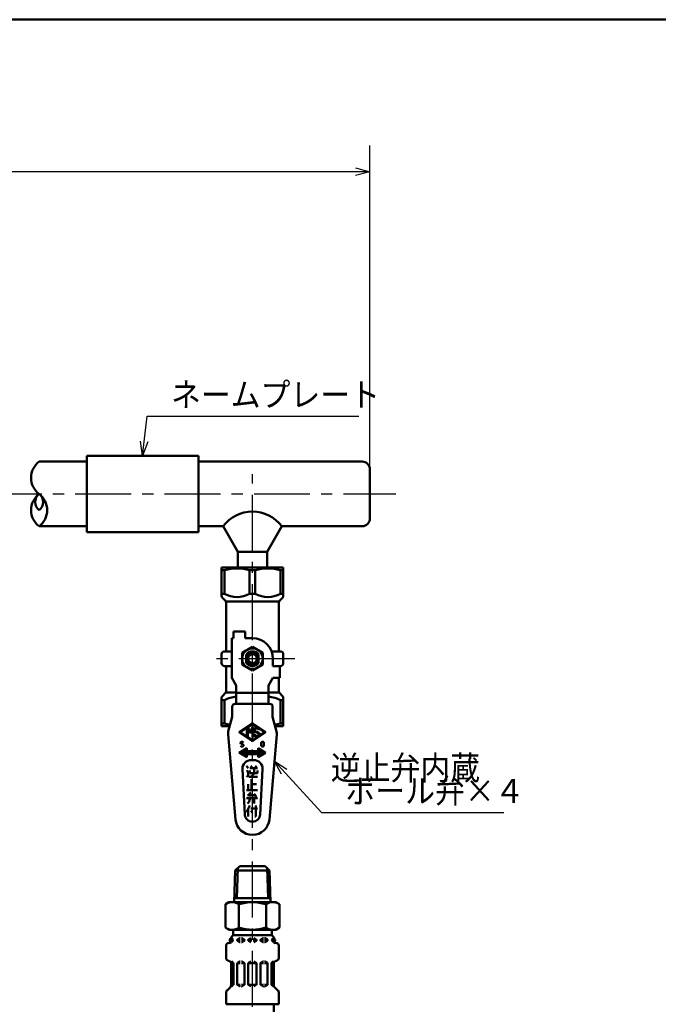
# Model space of a CAD drawing. Units: millimetres. Extents: x 0 to 1088, y -1 to 742.
# Drawn here: x 492 to 658, y 451 to 708 of the extents above; entities that cross this region are included whole.
import ezdxf

# ---------------------------------------------------------------- set-up
doc = ezdxf.new("R2010")
doc.units = ezdxf.units.MM
doc.header["$LTSCALE"] = 0.459057
doc.linetypes.add('CENTER', pattern=[50.8, 31.75, -6.35, 6.35, -6.35])
for name, color, linetype in [('NoLayerName_001', 7, 'Continuous'), ('NoLayerName_002', 7, 'Continuous'), ('NoLayerName_003', 7, 'Continuous'), ('NoLayerName_008', 7, 'Continuous'), ('NoLayerName_012', 7, 'Continuous'), ('NoLayerName_013', 7, 'Continuous'), ('NoLayerName_016', 7, 'Continuous'), ('NoLayerName_018', 7, 'Continuous'), ('NoLayerName_019', 7, 'Continuous'), ('NoLayerName_028', 7, 'Continuous')]:
    doc.layers.add(name, color=color, linetype=linetype)
doc.styles.get("Standard").update_dxf_attribs({"font": 'txt', "bigfont": 'extfont2'})
doc.dimstyles.get("Standard").update_dxf_attribs({"dimtxt": 2.5, "dimasz": 2.5, "dimexe": 1.25, "dimexo": 0.625, "dimtad": 1, "dimzin": 0, "dimdsep": 46, "dimtxsty": 'Standard', "dimcen": 2.5, "dimadec": 0, "dimazin": 0, "dimtfac": 0.75, "dimtmove": 0, "dimatfit": 3, "dimfxl": 1, "dimarcsym": 0})

# ---------------------------------------------------------------- blocks, each defined once
blk = doc.blocks.new('_OPEN30')
at = {"color": 0, "linetype": 'ByBlock', "lineweight": -2}
for p, q in [((-1, 0.267949), (0, 0)), ((0, 0), (-1, -0.267949)), ((0, 0), (-1, 0))]:
    blk.add_line(p, q, dxfattribs=at)
blk = doc.blocks.new('*D24')
at = {"layer": 'Defpoints', "color": 0}
for p in [(360.63, 617.98), (418.63, 617.98), (589.64, 583.98)]:
    blk.add_point(p, dxfattribs=at)
at = {"layer": 'NoLayerName_001', "color": 0, "linetype": 'Continuous', "lineweight": 25}
for p, q in [((360.63, 617.98), (425.51, 617.98)), ((418.63, 587.73), (418.63, 614.23))]:
    blk.add_line(p, q, dxfattribs=at)
at = {"layer": 'NoLayerName_001', "color": 0, "lineweight": 25, "xscale": 3.75, "yscale": 3.75, "zscale": 3.75}
for p, rotation in [((418.63, 617.98), 90), ((418.63, 583.98), 270)]:
    blk.add_blockref('_OPEN30', p, dxfattribs=dict(at, rotation=rotation))
at = {"layer": 'NoLayerName_001', "color": 0, "lineweight": 25, "insert": (412.87, 600.98), "char_height": 6.25, "attachment_point": 5, "rotation": 90}
blk.add_mtext('34', dxfattribs=at)
blk = doc.blocks.new('*D25')
at = {"layer": 'Defpoints', "color": 0}
for p in [(418.63, 583.98), (589.64, 583.98), (376.63, 452.98)]:
    blk.add_point(p, dxfattribs=at)
at = {"layer": 'NoLayerName_001', "color": 0, "linetype": 'Continuous', "lineweight": 25}
for p, q in [((418.63, 456.73), (418.63, 580.23)), ((376.63, 452.98), (425.51, 452.98))]:
    blk.add_line(p, q, dxfattribs=at)
at = {"layer": 'NoLayerName_001', "color": 0, "lineweight": 25, "xscale": 3.75, "yscale": 3.75, "zscale": 3.75}
for p, rotation in [((418.63, 583.98), 90), ((418.63, 452.98), 270)]:
    blk.add_blockref('_OPEN30', p, dxfattribs=dict(at, rotation=rotation))
at = {"layer": 'NoLayerName_001', "color": 0, "lineweight": 25, "insert": (412.94, 518.48), "char_height": 6.25, "attachment_point": 5, "rotation": 90}
blk.add_mtext('131', dxfattribs=at)
blk = doc.blocks.new('*D26')
at = {"layer": 'Defpoints', "color": 0}
for p in [(360.63, 668), (360.63, 619.64), (582.89, 590.41)]:
    blk.add_point(p, dxfattribs=at)
at = {"layer": 'NoLayerName_001', "color": 0, "linetype": 'Continuous', "lineweight": 25}
for p, q in [((360.63, 619.64), (360.63, 674.87)), ((582.89, 590.41), (582.89, 674.87)), ((579.14, 668), (364.38, 668))]:
    blk.add_line(p, q, dxfattribs=at)
at = {"layer": 'NoLayerName_001', "color": 0, "lineweight": 25, "xscale": 3.75, "yscale": 3.75, "zscale": 3.75, "rotation": 180}
blk.add_blockref('_OPEN30', (360.63, 668), dxfattribs=at)
at = {"layer": 'NoLayerName_001', "color": 0, "lineweight": 25, "xscale": 3.75, "yscale": 3.75, "zscale": 3.75}
blk.add_blockref('_OPEN30', (582.89, 668), dxfattribs=at)
at = {"layer": 'NoLayerName_001', "color": 0, "lineweight": 25, "insert": (471.76, 674.4), "char_height": 6.25, "attachment_point": 5}
blk.add_mtext('（390）', dxfattribs=at)
blk = doc.blocks.new('JZB_0001')
at = {"layer": 'NoLayerName_001', "color": 6, "linetype": 'Continuous', "lineweight": 50}
blk.add_line((22.43, 283.51), (406.15, 283.51), dxfattribs=at)

msp = doc.modelspace()

# ---------------------------------------------------------------- linework, layer by layer
at = {"layer": 'NoLayerName_001', "color": 3, "linetype": 'Continuous', "lineweight": 50}
for p, q in [((496.62, 592.41), (509.05, 592.41)), ((580.89, 592.41), (538.16, 592.41)), ((496.62, 575.56), (509.05, 575.56)), ((544.59, 575.56), (538.16, 575.56)), ((580.89, 575.56), (559.91, 575.56))]:
    msp.add_line(p, q, dxfattribs=at)
at = {"layer": 'NoLayerName_002', "color": 173, "linetype": 'Continuous', "lineweight": 50}
for p, q in [((544.21, 557.43), (544.21, 564.77)), ((544.21, 564.77), (560.29, 564.77)), ((544.96, 564.07), (544.21, 564.07)), ((544.96, 564.07), (544.96, 557.96)), ((551.5, 564.07), (553, 564.07)), ((551.5, 557.96), (551.5, 564.07)), ((553, 564.07), (553, 557.96)), ((559.54, 564.07), (560.29, 564.07)), ((559.54, 557.96), (559.54, 564.07)), ((560.29, 564.77), (560.29, 557.43)), ((544.96, 557.96), (544.21, 557.96)), ((553, 557.96), (551.5, 557.96)), ((559.54, 557.96), (560.29, 557.96)), ((545.13, 556.19), (544.43, 556.89)), ((545.36, 555.97), (559.15, 555.97)), ((545.36, 542.94), (545.36, 555.65)), ((559.15, 555.65), (559.15, 542.94)), ((560.07, 556.89), (559.37, 556.19)), ((550.34, 548.15), (547.27, 548.15)), ((547.27, 548.15), (547.27, 546.39)), ((550.34, 546.39), (550.34, 548.15)), ((547.27, 546.39), (546.89, 546.39)), ((546.89, 546.39), (546.89, 536.05)), ((552.25, 546.39), (550.34, 546.39)), ((544.21, 539.88), (544.21, 542.18)), ((544.98, 542.94), (546.89, 542.94)), ((552.25, 544.13), (549.57, 542.58)), ((549.57, 542.58), (549.57, 539.48)), ((550.64, 542.07), (550.64, 539.99)), ((554.93, 542.58), (552.25, 544.13)), ((553.86, 539.99), (553.86, 542.07)), ((554.93, 539.48), (554.93, 542.58)), ((559.53, 542.94), (557.26, 542.94)), ((560.29, 542.18), (560.29, 539.88)), ((549.57, 539.48), (552.25, 537.93)), ((552.25, 537.93), (554.93, 539.48)), ((557.61, 539.12), (557.61, 541.03)), ((544.98, 539.12), (546.89, 539.12)), ((545.36, 532.54), (545.36, 539.12)), ((559.53, 539.12), (557.61, 539.12)), ((559.38, 536.05), (559.38, 539.12)), ((546.89, 536.05), (548.04, 534.06)), ((548.04, 534.06), (548.04, 529.27)), ((557.61, 536.05), (556.47, 534.06)), ((556.47, 534.06), (556.47, 529.27)), ((559.38, 536.05), (557.61, 536.05)), ((559.15, 532.54), (559.15, 536.05)), ((544.43, 531.3), (545.13, 532)), ((545.36, 532.22), (548.04, 532.22)), ((548.04, 532.15), (556.47, 532.15)), ((556.47, 532.22), (559.15, 532.22)), ((560.07, 531.3), (559.37, 532)), ((544.21, 523.41), (544.21, 530.76)), ((544.96, 530.23), (544.21, 530.23)), ((544.96, 530.23), (544.96, 524.12)), ((556.74, 529.27), (547.77, 529.27)), ((559.54, 530.23), (560.29, 530.23)), ((559.54, 530.23), (559.54, 524.12)), ((560.29, 523.41), (560.29, 530.76)), ((547, 528.51), (547, 525.91)), ((557.5, 525.91), (557.5, 528.51)), ((544.96, 524.12), (544.21, 524.12)), ((547, 525.91), (545.96, 522.03)), ((552.12, 524.17), (548.98, 522.08)), ((552.23, 523.96), (550.9, 523.07)), ((553.62, 523.06), (552.27, 523.96)), ((555.52, 522.08), (552.38, 524.17)), ((558.54, 522.03), (557.5, 525.91)), ((559.54, 524.12), (560.29, 524.12)), ((546.33, 523.41), (544.21, 523.41)), ((545.89, 521.24), (547.83, 499.13)), ((548.98, 521.68), (552.12, 519.59)), ((550.76, 522.98), (549.16, 521.91)), ((549.16, 521.85), (550.76, 520.78)), ((550.83, 520.81), (550.83, 522.95)), ((550.9, 523.07), (551.06, 523.07)), ((551.06, 523.07), (551.66, 522)), ((551.54, 521.72), (551.06, 522.58)), ((551.06, 522.58), (551.06, 520.69)), ((551.78, 521.72), (551.54, 521.72)), ((551.66, 522), (552.25, 523.07)), ((552.25, 522.58), (551.78, 521.72)), ((552.25, 523.07), (552.49, 523.07)), ((552.25, 520.69), (552.25, 522.58)), ((552.38, 519.59), (555.52, 521.68)), ((552.49, 523.07), (552.49, 520.69)), ((552.63, 521.19), (552.84, 521.29)), ((553.75, 521.58), (552.88, 521.94)), ((553.84, 521.8), (552.97, 522.16)), ((553.86, 522.53), (554.08, 522.64)), ((554, 522.81), (555.34, 521.91)), ((555.34, 521.85), (554, 520.95)), ((556.68, 499.13), (558.61, 521.24)), ((560.29, 523.41), (558.17, 523.41)), ((549.16, 519.2), (549.33, 519.39)), ((549.16, 519.01), (549.16, 519.2)), ((549.24, 518.82), (549.16, 519.01)), ((549.74, 518.72), (549.24, 518.82)), ((549.33, 519.39), (549.74, 519.39)), ((549.74, 519.39), (549.9, 519.2)), ((549.9, 518.53), (549.74, 518.72)), ((551.06, 520.69), (550.9, 520.69)), ((550.9, 520.69), (552.23, 519.8)), ((552.49, 520.69), (552.25, 520.69)), ((552.27, 519.8), (553.62, 520.7)), ((554.52, 519.11), (554.61, 519.3)), ((554.52, 518.44), (554.52, 519.11)), ((554.61, 519.3), (554.77, 519.39)), ((554.77, 519.39), (555.02, 519.39)), ((555.02, 519.39), (555.18, 519.3)), ((555.18, 519.3), (555.26, 519.11)), ((555.26, 519.11), (555.26, 518.44)), ((550.8, 517.67), (548.81, 516.52)), ((548.81, 516.52), (550.8, 515.37)), ((548.99, 516.41), (548.86, 516.55)), ((549.25, 516.26), (548.92, 516.59)), ((549.51, 516.12), (548.99, 516.63)), ((549.76, 515.97), (549.06, 516.67)), ((550.02, 515.82), (549.13, 516.71)), ((549.16, 518.34), (549.33, 518.15)), ((550.28, 515.67), (549.2, 516.75)), ((550.53, 515.52), (549.27, 516.79)), ((549.33, 518.15), (549.74, 518.15)), ((550.79, 515.38), (549.34, 516.83)), ((550.8, 515.48), (549.41, 516.87)), ((550.8, 515.58), (549.47, 516.91)), ((550.8, 515.69), (549.54, 516.95)), ((550.8, 515.8), (549.61, 516.99)), ((550.8, 515.91), (549.68, 517.03)), ((549.74, 518.15), (549.9, 518.34)), ((550.8, 516.02), (549.75, 517.06)), ((550.8, 516.13), (549.82, 517.1)), ((550.89, 516.14), (549.89, 517.14)), ((549.9, 518.34), (549.9, 518.53)), ((551, 516.14), (549.95, 517.18)), ((551.11, 516.14), (550.02, 517.22)), ((551.22, 516.14), (550.09, 517.26)), ((551.33, 516.14), (550.16, 517.3)), ((551.43, 516.14), (550.23, 517.34)), ((551.54, 516.14), (550.3, 517.38)), ((550.8, 516.99), (550.37, 517.42)), ((550.8, 517.1), (550.44, 517.46)), ((550.8, 517.21), (550.5, 517.5)), ((550.8, 517.32), (550.57, 517.54)), ((550.8, 517.43), (550.64, 517.58)), ((550.8, 517.53), (550.71, 517.62)), ((550.8, 517.64), (550.78, 517.66)), ((550.8, 516.9), (550.8, 517.67)), ((553.71, 516.9), (550.8, 516.9)), ((550.8, 516.14), (553.71, 516.14)), ((550.8, 515.37), (550.8, 516.14)), ((551.65, 516.14), (550.89, 516.9)), ((551.76, 516.14), (550.99, 516.9)), ((551.87, 516.14), (551.1, 516.9)), ((551.98, 516.14), (551.21, 516.9)), ((552.08, 516.14), (551.32, 516.9)), ((552.19, 516.14), (551.43, 516.9)), ((552.3, 516.14), (551.54, 516.9)), ((552.41, 516.14), (551.64, 516.9)), ((552.52, 516.14), (551.75, 516.9)), ((552.63, 516.14), (551.86, 516.9)), ((552.73, 516.14), (551.97, 516.9)), ((552.84, 516.14), (552.08, 516.9)), ((552.95, 516.14), (552.19, 516.9)), ((553.06, 516.14), (552.29, 516.9)), ((553.17, 516.14), (552.4, 516.9)), ((553.28, 516.14), (552.51, 516.9)), ((553.38, 516.14), (552.62, 516.9)), ((553.49, 516.14), (552.73, 516.9)), ((553.6, 516.14), (552.84, 516.9)), ((554.19, 515.65), (552.94, 516.9)), ((554.26, 515.69), (553.05, 516.9)), ((554.33, 515.73), (553.16, 516.9)), ((554.4, 515.77), (553.27, 516.9)), ((554.47, 515.81), (553.38, 516.9)), ((554.54, 515.85), (553.48, 516.9)), ((554.61, 515.89), (553.59, 516.9)), ((554.68, 515.93), (553.7, 516.9)), ((553.71, 517.67), (553.71, 516.9)), ((555.7, 516.52), (553.71, 517.67)), ((555.16, 516.21), (553.71, 517.65)), ((555.09, 516.17), (553.71, 517.55)), ((555.02, 516.13), (553.71, 517.44)), ((554.95, 516.09), (553.71, 517.33)), ((554.88, 516.05), (553.71, 517.22)), ((554.81, 516.01), (553.71, 517.11)), ((554.74, 515.97), (553.71, 517)), ((553.71, 515.37), (555.7, 516.52)), ((553.71, 516.14), (553.71, 515.37)), ((554.13, 515.61), (553.71, 516.03)), ((555.22, 516.25), (553.93, 517.54)), ((555.29, 516.29), (554.19, 517.39)), ((555.36, 516.33), (554.44, 517.25)), ((554.61, 518.24), (554.52, 518.44)), ((554.77, 518.15), (554.61, 518.24)), ((555.43, 516.37), (554.7, 517.1)), ((555.02, 518.15), (554.77, 518.15)), ((555.5, 516.41), (554.95, 516.95)), ((555.18, 518.24), (555.02, 518.15)), ((555.26, 518.44), (555.18, 518.24)), ((555.57, 516.44), (555.21, 516.8)), ((555.64, 516.48), (555.47, 516.65)), ((551.92, 514.61), (552.59, 514.61)), ((554.06, 515.57), (553.71, 515.92)), ((553.99, 515.53), (553.71, 515.81)), ((553.92, 515.49), (553.71, 515.7)), ((553.85, 515.45), (553.71, 515.6)), ((553.78, 515.41), (553.71, 515.49)), ((553.71, 515.37), (553.71, 515.38)), ((550.24, 500.43), (549.62, 512.19)), ((550.72, 513.07), (551.16, 512.5)), ((551.16, 511.73), (550.72, 511.73)), ((551.16, 510.58), (551.16, 511.73)), ((551.6, 512.5), (553.57, 512.5)), ((551.6, 511.92), (551.6, 511.16)), ((551.6, 511.16), (553.57, 511.16)), ((551.81, 513.07), (552.25, 512.5)), ((552.69, 511.16), (552.25, 510.58)), ((552.69, 512.5), (552.69, 511.16)), ((552.91, 512.5), (553.35, 513.07)), ((553.57, 511.16), (553.57, 511.92)), ((554.88, 512.19), (554.27, 500.43)), ((550.72, 510.2), (551.16, 510.58)), ((551.16, 510.58), (551.38, 510.2)), ((551.38, 510.2), (553.57, 510.2)), ((552.25, 510.58), (552.03, 510.39)), ((552.03, 509.63), (552.03, 506.75)), ((550.72, 506.75), (553.57, 506.75)), ((551.16, 508.29), (551.16, 506.75)), ((551.16, 505.41), (551.81, 506.18)), ((552.03, 508.29), (553.35, 508.29)), ((553.35, 505.03), (552.69, 505.8)), ((550.72, 504.65), (553.57, 504.65)), ((553.13, 505.41), (550.94, 505.41)), ((550.94, 503.31), (551.38, 503.69)), ((551.38, 503.69), (551.6, 504.46)), ((551.6, 504.46), (551.6, 505.03)), ((552.69, 505.03), (552.69, 503.31)), ((550.72, 501.01), (551.6, 502.73)), ((551.16, 499.86), (551.16, 501.97)), ((551.81, 501.97), (553.57, 501.97)), ((552.25, 500.82), (551.81, 501.39)), ((553.13, 502.73), (553.13, 499.86)), ((553.13, 499.86), (552.91, 499.86))]:
    msp.add_line(p, q, dxfattribs=at)
for radius in [2.68, 1.53, 1.24, 1.15]:
    msp.add_circle((552.25, 541.03), radius, dxfattribs=at)
for centre, radius, start, end in [((548.23, 553.32), 11.24, 73.0804, 106.9196), ((556.27, 553.32), 11.24, 73.0804, 106.9196), ((544.98, 557.43), 0.766, 180, 225), ((548.23, 563.88), 6.77, 241.1078, 298.8922), ((556.27, 563.88), 6.77, 241.1078, 298.8922), ((559.53, 557.43), 0.766, 315, 0), ((544.59, 555.65), 0.766, 0, 45), ((559.91, 555.65), 0.766, 135, 180), ((552.25, 541.03), 5.36, 360, 90), ((544.98, 542.18), 0.766, 90, 180), ((552.25, 541.03), 1.91, 32.8599, 147.1401), ((559.53, 542.18), 0.766, 360, 90), ((544.98, 539.88), 0.766, 180, 270), ((552.25, 541.03), 1.91, 212.8599, 327.1401), ((559.53, 539.88), 0.766, 270, 0), ((544.59, 532.54), 0.766, 315, 0), ((559.91, 532.54), 0.766, 180, 225), ((544.98, 530.76), 0.766, 135, 180), ((548.23, 524.3), 6.77, 91.6204, 118.8922), ((547.77, 528.51), 0.766, 90, 180), ((556.27, 524.3), 6.77, 61.1078, 88.3796), ((556.74, 528.51), 0.766, 0, 90), ((559.53, 530.76), 0.766, 0, 45), ((548.23, 534.87), 11.24, 253.0804, 260.7803), ((552.25, 523.97), 0.238, 56.3099, 123.6901), ((552.25, 523.93), 0.0396, 56.3099, 123.6901), ((556.27, 534.87), 11.24, 279.2197, 286.9196), ((548.18, 521.44), 2.3, 165, 185), ((549.11, 521.88), 0.238, 123.6901, 236.3099), ((549.19, 521.88), 0.0396, 123.6901, 236.3099), ((550.79, 522.95), 0.0396, 0, 123.6901), ((553.06, 522.38), 0.476, 161.5247, 247.5), ((553.37, 522.27), 0.797, 72.37, 161.5247), ((553.37, 521.49), 0.797, 202.2314, 287.63), ((553.06, 522.38), 0.238, 161.5247, 247.5), ((553.37, 522.27), 0.559, 27.3276, 161.5247), ((553.37, 521.49), 0.559, 200.3775, 335.5745), ((553.61, 523.05), 0.0159, 252.37, 56.3099), ((553.66, 521.36), 0.238, 335.5745, 67.5), ((553.66, 521.36), 0.476, 335.5745, 67.5), ((553.99, 522.8), 0.0159, 56.3099, 220.2498), ((553.37, 522.27), 0.797, 26.9564, 40.2498), ((553.37, 521.49), 0.797, 319.7502, 335.5745), ((555.32, 521.88), 0.0396, 303.6901, 56.3099), ((555.39, 521.88), 0.238, 303.6901, 56.3099), ((556.32, 521.44), 2.3, 355, 15), ((550.79, 520.81), 0.0396, 236.3099, 0), ((552.25, 519.79), 0.238, 236.3099, 303.6901), ((552.25, 519.84), 0.0396, 236.3099, 303.6901), ((553.61, 520.71), 0.0159, 303.6901, 107.63), ((553.99, 520.96), 0.0159, 139.7502, 303.6901), ((551.92, 512.31), 2.3, 90, 183), ((552.59, 512.31), 2.3, 357, 90), ((552.25, 499.52), 4.44, 185, 355), ((552.25, 500.54), 2.02, 183, 357)]:
    msp.add_arc(centre, radius, start, end, dxfattribs=at)
at = {"layer": 'NoLayerName_003', "color": 173, "linetype": 'CENTER', "lineweight": 25}
msp.add_line((563.3, 541.03), (541.21, 541.03), dxfattribs=at)
at = {"layer": 'NoLayerName_008', "color": 21, "linetype": 'Continuous', "lineweight": 50}
for p, q in [((546.7, 467.53), (546.88, 467.53)), ((546.71, 467.67), (546.71, 468.2)), ((546.71, 467.78), (546.88, 467.78)), ((546.88, 467.53), (546.88, 467.99)), ((548.29, 467.78), (549.08, 467.78)), ((548.29, 467.61), (548.29, 467.7)), ((548.29, 467.53), (549.08, 467.53)), ((548.36, 467.82), (548.98, 468.18)), ((548.36, 467.49), (548.98, 467.13)), ((549.05, 468.2), (549.08, 468.2)), ((549.41, 468.2), (549.37, 468.2)), ((549.37, 467.78), (550.16, 467.78)), ((549.37, 467.53), (550.14, 467.53)), ((550.09, 467.82), (549.48, 468.18)), ((550.09, 467.49), (549.48, 467.13)), ((550.16, 467.61), (550.16, 467.7)), ((551.17, 467.78), (552.11, 467.78)), ((551.17, 467.61), (551.17, 467.7)), ((551.17, 467.53), (552.11, 467.53)), ((551.24, 467.82), (551.86, 468.18)), ((551.24, 467.49), (551.86, 467.13)), ((553.33, 467.78), (552.4, 467.78)), ((553.33, 467.53), (552.4, 467.53)), ((553.26, 467.82), (552.65, 468.18)), ((553.26, 467.49), (552.65, 467.13)), ((553.33, 467.61), (553.33, 467.7)), ((555.13, 467.78), (554.34, 467.78)), ((554.34, 467.61), (554.34, 467.7)), ((555.13, 467.53), (554.37, 467.53)), ((554.41, 467.82), (555.03, 468.18)), ((554.41, 467.49), (555.03, 467.13)), ((555.1, 468.2), (555.13, 468.2)), ((555.45, 468.2), (555.42, 468.2)), ((556.21, 467.78), (555.42, 467.78)), ((556.21, 467.53), (555.42, 467.53)), ((556.14, 467.82), (555.53, 468.18)), ((556.14, 467.49), (555.53, 467.13)), ((556.21, 467.61), (556.21, 467.7)), ((557.62, 467.53), (557.62, 467.99)), ((557.8, 467.78), (557.62, 467.78)), ((557.81, 467.53), (557.62, 467.53)), ((557.8, 467.67), (557.8, 468.2)), ((545.38, 462.98), (545.38, 466.21)), ((545.91, 466.9), (546.17, 466.97)), ((549.05, 467.12), (549.08, 467.12)), ((549.41, 467.12), (549.37, 467.12)), ((555.1, 467.12), (555.13, 467.12)), ((555.45, 467.12), (555.42, 467.12)), ((558.59, 466.9), (558.33, 466.97)), ((559.13, 462.98), (559.13, 466.21)), ((545.91, 462.29), (546.17, 462.22)), ((547.24, 461.7), (546.78, 462.17)), ((557.26, 461.7), (557.73, 462.17)), ((558.59, 462.29), (558.33, 462.22)), ((547.26, 461.66), (546.7, 461.66)), ((546.71, 455.89), (546.71, 461.52)), ((547.28, 456.07), (547.28, 461.6)), ((548.29, 456.09), (548.29, 461.58)), ((548.32, 461.66), (549.08, 461.66)), ((548.36, 461.7), (548.98, 462.06)), ((549.05, 462.08), (549.08, 462.08)), ((549.41, 462.08), (549.37, 462.08)), ((550.14, 461.66), (549.37, 461.66)), ((550.09, 461.7), (549.48, 462.06)), ((550.16, 456.09), (550.16, 461.58)), ((551.17, 461.66), (552.11, 461.66)), ((551.17, 456.09), (551.17, 461.58)), ((551.24, 461.7), (551.86, 462.06)), ((553.33, 461.66), (552.4, 461.66)), ((553.26, 461.7), (552.65, 462.06)), ((553.33, 456.09), (553.33, 461.58)), ((554.34, 456.09), (554.34, 461.58)), ((554.37, 461.66), (555.13, 461.66)), ((554.41, 461.7), (555.03, 462.06)), ((555.1, 462.08), (555.13, 462.08)), ((555.45, 462.08), (555.42, 462.08)), ((556.19, 461.66), (555.42, 461.66)), ((556.14, 461.7), (555.53, 462.06)), ((556.21, 456.09), (556.21, 461.58)), ((557.22, 456.07), (557.22, 461.6)), ((557.25, 461.66), (557.81, 461.66)), ((557.8, 455.89), (557.8, 461.52)), ((545.59, 454.47), (546.5, 455.38)), ((547.28, 456.01), (546.71, 456.01)), ((546.79, 455.52), (547.24, 455.97)), ((548.32, 456.01), (549.08, 456.01)), ((548.36, 455.97), (548.98, 455.61)), ((549.05, 455.6), (549.08, 455.6)), ((550.14, 456.01), (549.37, 456.01)), ((549.41, 455.6), (549.37, 455.6)), ((550.09, 455.97), (549.48, 455.61)), ((551.17, 456.01), (552.11, 456.01)), ((551.24, 455.97), (551.86, 455.61)), ((553.33, 456.01), (552.4, 456.01)), ((553.26, 455.97), (552.65, 455.61)), ((554.37, 456.01), (555.13, 456.01)), ((554.41, 455.97), (555.03, 455.61)), ((555.1, 455.6), (555.13, 455.6)), ((556.19, 456.01), (555.42, 456.01)), ((555.45, 455.6), (555.42, 455.6)), ((556.14, 455.97), (555.53, 455.61)), ((557.22, 456.01), (557.8, 456.01)), ((557.72, 455.52), (557.26, 455.97)), ((558.92, 454.47), (558.01, 455.38)), ((545.38, 450.92), (545.38, 453.97)), ((559.13, 450.92), (559.13, 453.97)), ((545.38, 450.92), (559.13, 450.92))]:
    msp.add_line(p, q, dxfattribs=at)
for centre in [(546.74, 467.7), (557.77, 467.7)]:
    msp.add_circle(centre, 0.44, dxfattribs=at)
for centre, radius, start, end in [((545.99, 467.67), 0.72, 285, 0), ((545.99, 467.67), 0.903, 285, 351.2914), ((547.43, 468.2), 0.72, 90, 180), ((546.74, 467.99), 0.144, 0, 90), ((548.44, 467.7), 0.144, 120, 180), ((548.44, 467.61), 0.144, 180, 240), ((549.05, 468.05), 0.144, 90, 120), ((549.41, 468.05), 0.144, 60, 90), ((550.02, 467.7), 0.144, 0, 60), ((550.02, 467.61), 0.144, 300, 0), ((551.32, 467.7), 0.144, 120, 180), ((551.32, 467.61), 0.144, 180, 240), ((553.19, 467.7), 0.144, 0, 60), ((553.19, 467.61), 0.144, 300, 0), ((554.48, 467.7), 0.144, 120, 180), ((554.48, 467.61), 0.144, 180, 240), ((555.1, 468.05), 0.144, 90, 120), ((555.45, 468.05), 0.144, 60, 90), ((556.07, 467.7), 0.144, 0, 60), ((556.07, 467.61), 0.144, 300, 0), ((557.08, 468.2), 0.72, 0, 90), ((557.77, 467.99), 0.144, 90, 180), ((558.52, 467.67), 0.903, 188.7086, 255), ((558.52, 467.67), 0.72, 180, 255), ((546.1, 466.21), 0.72, 105, 180), ((549.05, 467.26), 0.144, 240, 270), ((549.41, 467.26), 0.144, 270, 300), ((555.1, 467.26), 0.144, 240, 270), ((555.45, 467.26), 0.144, 270, 300), ((558.41, 466.21), 0.72, 0, 75), ((546.1, 462.98), 0.72, 180, 255), ((545.99, 461.52), 0.72, 0, 75), ((558.52, 461.52), 0.72, 105, 180), ((558.41, 462.98), 0.72, 285, 0), ((547.14, 461.6), 0.144, 0, 45), ((548.44, 461.58), 0.144, 120, 180), ((549.05, 461.93), 0.144, 90, 120), ((549.41, 461.93), 0.144, 60, 90), ((550.02, 461.58), 0.144, 0, 60), ((551.32, 461.58), 0.144, 120, 180), ((553.19, 461.58), 0.144, 0, 60), ((554.48, 461.58), 0.144, 120, 180), ((555.1, 461.93), 0.144, 90, 120), ((555.45, 461.93), 0.144, 60, 90), ((556.07, 461.58), 0.144, 0, 60), ((557.36, 461.6), 0.144, 135, 180), ((546.1, 453.97), 0.72, 135, 180), ((545.99, 455.89), 0.72, 315, 0), ((547.14, 456.07), 0.144, 315, 360), ((548.44, 456.09), 0.144, 180, 240), ((549.05, 455.74), 0.144, 240, 270), ((549.41, 455.74), 0.144, 270, 300), ((550.02, 456.09), 0.144, 300, 0), ((551.32, 456.09), 0.144, 180, 240), ((553.19, 456.09), 0.144, 300, 0), ((554.48, 456.09), 0.144, 180, 240), ((555.1, 455.74), 0.144, 240, 270), ((555.45, 455.74), 0.144, 270, 300), ((556.07, 456.09), 0.144, 300, 0), ((557.36, 456.07), 0.144, 180, 225), ((558.52, 455.89), 0.72, 180, 225), ((558.41, 453.97), 0.72, 0, 45)]:
    msp.add_arc(centre, radius, start, end, dxfattribs=at)
at = {"layer": 'NoLayerName_012', "color": 21, "linetype": 'Continuous', "lineweight": 50}
for p, q in [((546.13, 477.56), (545.19, 477.01)), ((558.37, 477.56), (559.32, 477.01)), ((545.19, 477.01), (545.19, 470.9)), ((548.72, 477.01), (548.72, 470.9)), ((555.79, 477.01), (555.79, 470.9)), ((559.32, 477.01), (559.32, 470.9)), ((546.13, 470.36), (545.19, 470.9)), ((558.37, 470.36), (559.32, 470.9))]:
    msp.add_line(p, q, dxfattribs=at)
for centre, radius, start, end in [((546.96, 474.46), 3.1, 55.4339, 120), ((552.25, 465.86), 11.69, 72.412, 107.588), ((557.54, 474.46), 3.1, 60, 124.5661), ((546.96, 473.45), 3.1, 240, 304.5661), ((552.25, 482.05), 11.69, 252.412, 287.588), ((557.54, 473.45), 3.1, 235.4339, 300)]:
    msp.add_arc(centre, radius, start, end, dxfattribs=at)
at = {"layer": 'NoLayerName_013', "color": 21, "linetype": 'Continuous', "lineweight": 50}
for p, q in [((547.77, 485.84), (547.52, 477.55)), ((547.77, 485.84), (548.92, 486.92)), ((547.77, 485.84), (556.73, 485.84)), ((548.41, 486.43), (548.17, 478.6)), ((548.92, 486.92), (555.58, 486.92)), ((556.73, 485.84), (555.58, 486.92)), ((556.1, 486.43), (556.34, 478.6)), ((556.73, 485.84), (556.99, 477.55)), ((546.13, 477.56), (558.37, 477.56)), ((547.55, 478.6), (556.96, 478.6)), ((546.13, 470.36), (558.37, 470.36)), ((547.21, 470), (547.21, 468.88)), ((557.29, 470), (557.29, 468.88)), ((547.21, 468.92), (557.29, 468.92))]:
    msp.add_line(p, q, dxfattribs=at)
at = {"layer": 'NoLayerName_013', "color": 54, "linetype": 'Continuous', "lineweight": 50}
msp.add_line((557.85, 396.88), (557.85, 450.92), dxfattribs=at)
at = {"layer": 'NoLayerName_013', "color": 21, "linetype": 'Continuous', "lineweight": 50}
for centre, start, end in [((546.85, 470), 0, 90), ((557.65, 470), 90, 180)]:
    msp.add_arc(centre, 0.36, start, end, dxfattribs=at)
at = {"layer": 'NoLayerName_016', "color": 173, "linetype": 'Continuous', "lineweight": 50}
for centre, start, end in [((553.59, 520.72), 0, 107.63), ((553.96, 520.96), 139.7502, 303.6901)]:
    msp.add_arc(centre, 0.0155, start, end, dxfattribs=at)
at = {"layer": 'NoLayerName_018', "color": 6, "linetype": 'CENTER', "lineweight": 25}
for p, q in [((552.25, 522.58), (552.25, 589.12)), ((552.25, 310.35), (552.25, 520.69))]:
    msp.add_line(p, q, dxfattribs=at)
at = {"layer": 'NoLayerName_019', "color": 3, "linetype": 'Continuous', "lineweight": 50}
for p, q in [((509.05, 593.94), (538.16, 593.94)), ((509.05, 574.03), (509.05, 593.94)), ((538.16, 593.94), (538.16, 574.03)), ((582.89, 590.41), (582.89, 577.56)), ((544.59, 575.56), (548.42, 568.93)), ((559.91, 575.56), (556.08, 568.93)), ((538.16, 574.03), (509.05, 574.03)), ((548.42, 568.93), (548.42, 564.87)), ((556.08, 568.93), (548.42, 568.93)), ((556.08, 568.93), (556.08, 564.87))]:
    msp.add_line(p, q, dxfattribs=at)
for centre, radius, start, end in [((499.78, 588.2), 5.27, 126.8999, 233.1001), ((580.89, 590.41), 2, 0, 90), ((499.78, 579.77), 5.27, 126.8999, 233.1001), ((498.2, 581.88), 2.63, 126.8999, 233.1001), ((495.03, 581.88), 2.63, 306.8999, 53.1001), ((493.45, 579.77), 5.27, 306.8999, 53.1001), ((552.25, 569.81), 9.57, 36.8699, 143.1301), ((580.89, 577.56), 2, 270.0001, 0)]:
    msp.add_arc(centre, radius, start, end, dxfattribs=at)
at = {"layer": 'NoLayerName_028', "color": 6, "linetype": 'CENTER', "lineweight": 25}
msp.add_line((132.9, 583.98), (589.64, 583.98), dxfattribs=at)

# ---------------------------------------------------------------- block references
at = {"layer": 'NoLayerName_001', "xscale": 2.5, "yscale": 2.5, "zscale": 2.5}
msp.add_blockref('JZB_0001', (2.87, -1.12), dxfattribs=at)

# ---------------------------------------------------------------- texts
at = {"layer": 'NoLayerName_001', "color": 7, "linetype": 'Continuous', "lineweight": 25, "char_height": 6.25, "attachment_point": 7, "line_spacing_factor": 0.84}
for s, insert, width in [('\\A1;\\W0.912871;\\T0.912871;ネームプレート', (531.02, 606.75), 50.9211), ('\\A1;\\W0.912871;\\T0.912871;ボール弁×４', (576.53, 503.43), 43.6466)]:
    msp.add_mtext(s, dxfattribs=dict(at, insert=insert, width=width))
at = {"layer": 'NoLayerName_001', "color": 7, "lineweight": 25, "insert": (592.16, 512.56), "char_height": 6.25, "width": 36.3722, "attachment_point": 5, "line_spacing_factor": 0.6}
msp.add_mtext('\\A1;\\W0.912871;\\T0.912871;逆止弁内蔵', dxfattribs=at)

# ---------------------------------------------------------------- dimensions: what is measured, and where the dimension line sits
at = {"layer": 'NoLayerName_001', "color": 7, "linetype": 'Continuous', "lineweight": 25}
dim = msp.add_linear_dim(base=(360.63, 668), p1=(582.89, 590.41), p2=(360.63, 619.64), angle=180, text='（390）', dimstyle='Standard', override={"dimtxt": 6.25, "dimasz": 3.75, "dimexe": 6.875, "dimexo": 0, "dimgap": 2.5, "dimdec": 1, "dimzin": 8, "dimblk": 'OPEN30', "dimclrd": 0, "dimclre": 0, "dimclrt": 0, "dimtp": 0, "dimtm": 0, "dimlwd": 25, "dimlwe": 25}, dxfattribs=at)
dim.commit()
dim.dimension.update_dxf_attribs({"geometry": '*D26', "text_midpoint": (471.76, 668), "dimtype": 160})
for base, p1, p2, override, picture, middle in [((418.63, 617.98), (589.64, 583.98), (360.63, 617.98), {"dimtxt": 6.25, "dimasz": 3.75, "dimexe": 6.875, "dimexo": 0, "dimgap": 2.5, "dimdec": 1, "dimzin": 8, "dimblk": 'OPEN30', "dimse1": 1, "dimclrd": 0, "dimclre": 0, "dimclrt": 0, "dimtp": 0, "dimtm": 0, "dimlwd": 25, "dimlwe": 25}, '*D24', (418.63, 600.98)), ((418.63, 583.98), (376.63, 452.98), (589.64, 583.98), {"dimtxt": 6.25, "dimasz": 3.75, "dimexe": 6.875, "dimexo": 0, "dimgap": 2.5, "dimdec": 1, "dimzin": 8, "dimblk": 'OPEN30', "dimse2": 1, "dimclrd": 0, "dimclre": 0, "dimclrt": 0, "dimtp": 0, "dimtm": 0, "dimlwd": 25, "dimlwe": 25}, '*D25', (418.63, 518.48))]:
    dim = msp.add_linear_dim(base=base, p1=p1, p2=p2, angle=90, dimstyle='Standard', override=override, dxfattribs=at)
    dim.commit()
    dim.dimension.update_dxf_attribs({"geometry": picture, "text_midpoint": middle, "dimtype": 160})

# ---------------------------------------------------------------- leaders
at = {"layer": 'NoLayerName_001', "color": 7, "linetype": 'Continuous', "lineweight": 25, "annotation_type": 0, "has_hookline": 1, "hookline_direction": 0}
for points, text_width in [([(523.6, 593.94), (524.77, 604.25), (528.52, 604.25)], 48.94), ([(558.01, 514.3), (570.28, 500.93), (574.03, 500.93)], 41.33)]:
    msp.add_leader(points, dimstyle='Standard', override={"dimtxt": 6.25, "dimasz": 3.75, "dimgap": 2.5, "dimldrblk": 'OPEN30'}, dxfattribs=dict(at, text_width=text_width))

doc.saveas('drawing.dxf')
